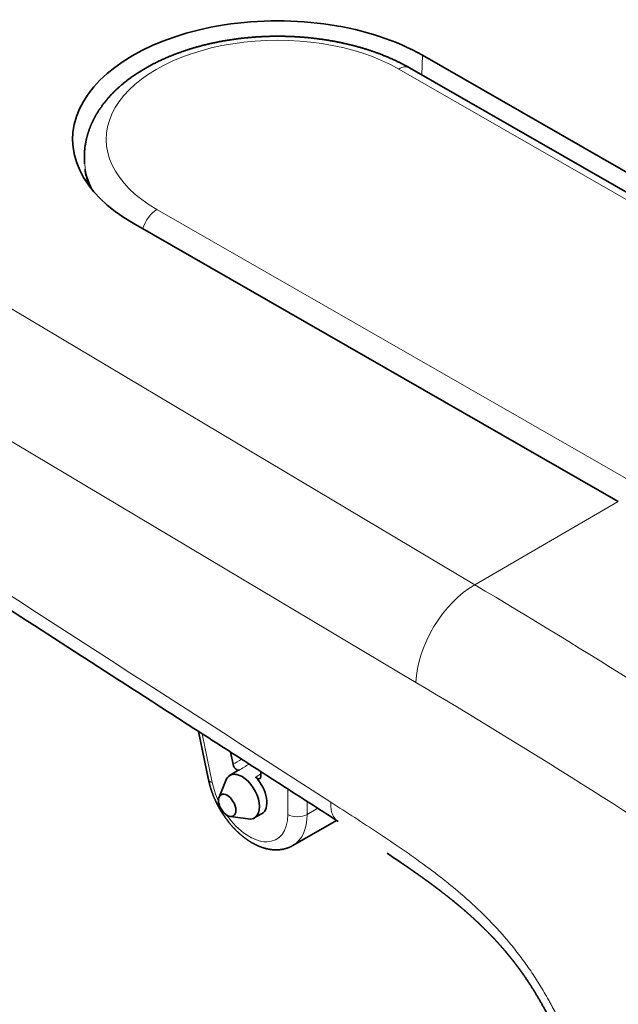
# Model space of a CAD drawing. Units: millimetres. Extents: x 10 to 290, y 15 to 405.
# Drawn here: x 215 to 237, y 350 to 386 of the extents above; entities that cross this region are included whole.
import ezdxf

# ---------------------------------------------------------------- set-up
doc = ezdxf.new("R2010")
doc.units = ezdxf.units.MM
doc.layers.add('1', color=7, linetype='Continuous', true_color=0xffffff)

msp = doc.modelspace()

# ---------------------------------------------------------------- linework, layer by layer
at = {"layer": '1', "color": 8, "linetype": 'Continuous', "lineweight": 18}
for p, q in [((184.683, 392.961), (231.343, 365.15)), ((229.19, 361.582), (182.529, 389.393)), ((229.426, 384.513), (229.405, 383.795)), ((246.293, 373.836), (228.56, 384.01)), ((219.719, 378.873), (237.452, 368.699)), ((231.343, 365.15), (236.586, 368.196)), ((221.378, 359.701), (221.744, 357.917)), ((224.503, 356.752), (224.503, 357.685)), ((225.209, 357.23), (225.209, 356.753)), ((225.209, 356.753), (225.6, 356.978))]:
    msp.add_line(p, q, dxfattribs=at)
at = {"layer": '1', "color": 18, "linetype": 'Continuous', "lineweight": 35}
for p, q in [((229.426, 384.513), (247.159, 374.339)), ((246.691, 373.877), (228.958, 384.051)), ((217.07, 380.665), (217.076, 380.539)), ((218.853, 378.37), (236.586, 368.196)), ((221.245, 359.787), (221.607, 358.021)), ((222.41, 359.035), (222.502, 358.587)), ((222.64, 358.336), (222.377, 358.175)), ((223.523, 358.156), (223.523, 358.317)), ((222.237, 358), (221.992, 357.385)), ((222.401, 356.68), (223.057, 356.588)), ((223.278, 356.623), (223.548, 356.772)), ((224.692, 355.616), (226.29, 356.533))]:
    msp.add_line(p, q, dxfattribs=at)
for centre, major_axis, ratio, start_param, end_param in [((224.139, 381.442), (-7.5, 0), 0.57735, 3.930144, 7.071737), ((222.833, 357.402), (-0.451, 0.776), 0.579168, 5.496205, 6.283185), ((223.1, 357.557), (0.454, -0.782), 0.579168, 2.983326, 3.154015), ((222.833, 357.402), (-0.451, 0.776), 0.579168, 0, 0.427245), ((222.833, 357.402), (-0.451, 0.776), 0.579168, 2.714423, 5.496205), ((223.1, 357.557), (0.454, -0.782), 0.579168, 6.270784, 8.270884)]:
    msp.add_ellipse(centre, major_axis=major_axis, ratio=ratio, start_param=start_param, end_param=end_param, dxfattribs=at)
at = {"layer": '1', "color": 8, "linetype": 'Continuous', "lineweight": 18}
for centre, major_axis, ratio, start_param, end_param in [((224.139, 381.442), (-6.272, 0), 0.57735, 3.930144, 7.071737), ((228.56, 383.357), (-0.398, -0.694), 0.575527, 3.141585, 3.925419), ((224.139, 380.766), (7.071, 0), 0.57735, 3.166246, 3.440645), ((219.719, 378.22), (0.398, 0.694), 0.575527, 0.783827, 1.956115), ((231.343, 362.701), (-1.536, -2.577), 0.586471, 3.935081, 5.470971), ((223.514, 98.506), (-148.129, 285.041), 0.587413, 5.414527, 5.523868), ((221.361, 97.387), (-146.62, 282.447), 0.587483, 5.414795, 5.524136), ((222.097, 358.122), (-0.49, -0.101), 0.40872, 6.283176, 6.970668), ((223.1, 357.557), (0.994, -1.71), 0.579168, 4.187209, 4.563382), ((223.1, 357.557), (0.994, -1.71), 0.579168, 4.86144, 7.067002), ((224.855, 356.957), (0.5, 0), 0.57735, 3.930144, 5.496577), ((223.451, 357.761), (-1.245, 2.143), 0.579168, 3.138461, 3.925409)]:
    msp.add_ellipse(centre, major_axis=major_axis, ratio=ratio, start_param=start_param, end_param=end_param, dxfattribs=at)
at = {"layer": '1', "color": 18, "linetype": 'Continuous', "lineweight": 35}
msp.add_ellipse((222.289, 357.086), major_axis=(0.225, -0.387), ratio=0.579168, dxfattribs=at)
at = {"layer": '1', "color": 8, "linetype": 'Continuous', "lineweight": 18}
for points, knots in [([(182.354, 385.474), (189.641, 380.749), (196.929, 376.029), (211.505, 366.603), (218.793, 361.897), (226.082, 357.199)], [0, 0, 0, 0, 0.5, 0.5, 1, 1, 1, 1]), ([(226.352, 356.493), (226.304, 356.523), (226.262, 356.561), (226.189, 356.653), (226.159, 356.707), (226.113, 356.828), (226.097, 356.895), (226.078, 357.04), (226.076, 357.117), (226.082, 357.199)], [0, 0, 0, 0, 0.25, 0.25, 0.5, 0.5, 0.75, 0.75, 1, 1, 1, 1]), ([(226.082, 357.198), (226.371, 357.012), (226.661, 356.825), (227.241, 356.449), (227.53, 356.26), (228.109, 355.876), (228.398, 355.682), (228.975, 355.283), (229.264, 355.079), (229.623, 354.813), (229.695, 354.76), (229.838, 354.652), (229.91, 354.597), (230.124, 354.432), (230.267, 354.32), (230.692, 353.976), (230.972, 353.736), (231.525, 353.229), (231.798, 352.962), (232.133, 352.605), (232.233, 352.496), (232.332, 352.385), (232.398, 352.31), (232.431, 352.272), (232.594, 352.082), (232.721, 351.926), (232.97, 351.608), (233.091, 351.446), (233.327, 351.114), (233.442, 350.945), (233.665, 350.599), (233.774, 350.423), (233.932, 350.154), (234.01, 350.018), (234.086, 349.88), (234.137, 349.788), (234.162, 349.742), (234.385, 349.326), (234.568, 348.952), (234.911, 348.198), (235.072, 347.818), (235.376, 347.054), (235.521, 346.67), (235.73, 346.092), (235.798, 345.899), (235.932, 345.513), (235.999, 345.32), (236.195, 344.739), (236.323, 344.352), (236.576, 343.578), (236.701, 343.191), (236.826, 342.804)], [0, 0, 0, 0, 0.0625, 0.0625, 0.125, 0.125, 0.1875, 0.1875, 0.25, 0.25, 0.265625, 0.265625, 0.28125, 0.28125, 0.3125, 0.3125, 0.375, 0.375, 0.4375, 0.4375, 0.453125, 0.460937, 0.460937, 0.46875, 0.46875, 0.5, 0.5, 0.53125, 0.53125, 0.5625, 0.5625, 0.59375, 0.59375, 0.609375, 0.617187, 0.617187, 0.625, 0.625, 0.6875, 0.6875, 0.75, 0.75, 0.8125, 0.8125, 0.84375, 0.84375, 0.875, 0.875, 0.9375, 0.9375, 1, 1, 1, 1]), ([(233.108, 350.907), (233.091, 350.931), (233.074, 350.955), (232.945, 351.136), (232.83, 351.289), (232.594, 351.589), (232.473, 351.735), (232.318, 351.913), (232.287, 351.948), (232.225, 352.018), (232.131, 352.122), (232.037, 352.223), (231.847, 352.422), (231.593, 352.677), (231.336, 352.916), (231.077, 353.149), (230.946, 353.262), (230.684, 353.483), (230.553, 353.591), (230.288, 353.801), (230.155, 353.905), (229.888, 354.108), (229.754, 354.207), (229.351, 354.501), (229.082, 354.691), (228.737, 354.927), (228.663, 354.978), (228.589, 355.028)], [0, 0, 0, 0, 0.01295, 0.01295, 0.098431, 0.098431, 0.183913, 0.183913, 0.205283, 0.205283, 0.226653, 0.269394, 0.269394, 0.354875, 0.440356, 0.440356, 0.525837, 0.525837, 0.611318, 0.611318, 0.696799, 0.696799, 0.78228, 0.78228, 0.953242, 0.953242, 1, 1, 1, 1])]:
    msp.add_open_spline(points, degree=3, knots=knots, dxfattribs=at)
at = {"layer": '1', "color": 18, "linetype": 'Continuous', "lineweight": 35}
for points, knots in [([(228.958, 384.051), (228.951, 384.055), (228.93, 384.067), (228.895, 384.087), (228.853, 384.11), (228.811, 384.133), (228.768, 384.156), (228.726, 384.178), (228.683, 384.201), (228.639, 384.223), (228.596, 384.245), (228.552, 384.266), (228.508, 384.288), (228.464, 384.309), (228.42, 384.33), (228.375, 384.35), (228.33, 384.371), (228.285, 384.391), (228.239, 384.411), (228.193, 384.431), (228.147, 384.451), (228.101, 384.47), (228.055, 384.489), (228.008, 384.508), (227.961, 384.526), (227.914, 384.545), (227.867, 384.563), (227.819, 384.581), (227.772, 384.598), (227.724, 384.616), (227.675, 384.633), (227.627, 384.65), (227.578, 384.666), (227.53, 384.683), (227.481, 384.699), (227.432, 384.715), (227.382, 384.731), (227.333, 384.746), (227.283, 384.761), (227.233, 384.776), (227.183, 384.791), (227.133, 384.805), (227.082, 384.82), (227.032, 384.834), (226.981, 384.847), (226.93, 384.861), (226.879, 384.874), (226.828, 384.887), (226.776, 384.9), (226.725, 384.912), (226.673, 384.924), (226.621, 384.936), (226.569, 384.948), (226.517, 384.959), (226.465, 384.971), (226.412, 384.982), (226.36, 384.992), (226.307, 385.003), (226.255, 385.013), (226.202, 385.023), (226.149, 385.033), (226.096, 385.042), (226.042, 385.051), (225.989, 385.06), (225.936, 385.069), (225.882, 385.077), (225.828, 385.085), (225.775, 385.093), (225.721, 385.101), (225.667, 385.108), (225.613, 385.115), (225.559, 385.122), (225.505, 385.129), (225.45, 385.135), (225.396, 385.141), (225.342, 385.147), (225.287, 385.153), (225.233, 385.158), (225.178, 385.163), (225.123, 385.168), (225.069, 385.172), (225.014, 385.177), (224.959, 385.181), (224.904, 385.184), (224.849, 385.188), (224.794, 385.191), (224.74, 385.194), (224.685, 385.197), (224.629, 385.199), (224.574, 385.201), (224.519, 385.203), (224.464, 385.205), (224.409, 385.206), (224.354, 385.207), (224.299, 385.208), (224.244, 385.209), (224.188, 385.209), (224.133, 385.209), (224.078, 385.209), (224.023, 385.209), (223.968, 385.208), (223.913, 385.207), (223.857, 385.206), (223.802, 385.205), (223.747, 385.203), (223.692, 385.201), (223.637, 385.199), (223.582, 385.196), (223.527, 385.193), (223.472, 385.19), (223.417, 385.187), (223.362, 385.183), (223.307, 385.18), (223.253, 385.176), (223.198, 385.171), (223.143, 385.167), (223.089, 385.162), (223.034, 385.157), (222.979, 385.151), (222.925, 385.146), (222.871, 385.14), (222.816, 385.134), (222.762, 385.127), (222.708, 385.121), (222.654, 385.114), (222.6, 385.107), (222.546, 385.099), (222.492, 385.091), (222.439, 385.083), (222.385, 385.075), (222.331, 385.067), (222.278, 385.058), (222.225, 385.049), (222.171, 385.04), (222.118, 385.03), (222.065, 385.021), (222.013, 385.011), (221.96, 385), (221.907, 384.99), (221.855, 384.979), (221.802, 384.968), (221.75, 384.957), (221.698, 384.945), (221.646, 384.934), (221.594, 384.922), (221.543, 384.909), (221.491, 384.897), (221.44, 384.884), (221.389, 384.871), (221.338, 384.858), (221.287, 384.844), (221.236, 384.831), (221.185, 384.816), (221.135, 384.802), (221.085, 384.788), (221.035, 384.773), (220.985, 384.758), (220.935, 384.743), (220.886, 384.727), (220.836, 384.711), (220.787, 384.695), (220.738, 384.679), (220.69, 384.663), (220.641, 384.646), (220.593, 384.629), (220.545, 384.612), (220.497, 384.594), (220.449, 384.577), (220.402, 384.559), (220.354, 384.541), (220.307, 384.522), (220.26, 384.504), (220.214, 384.485), (220.167, 384.466), (220.121, 384.446), (220.075, 384.427), (220.03, 384.407), (219.984, 384.387), (219.939, 384.366), (219.894, 384.346), (219.849, 384.325), (219.805, 384.304), (219.761, 384.283), (219.717, 384.262), (219.673, 384.24), (219.63, 384.218), (219.586, 384.196), (219.544, 384.173), (219.501, 384.151), (219.459, 384.128), (219.417, 384.105), (219.375, 384.082), (219.333, 384.058), (219.292, 384.034), (219.251, 384.011), (219.211, 383.986), (219.17, 383.962), (219.13, 383.937), (219.09, 383.913), (219.051, 383.888), (219.012, 383.862), (218.973, 383.837), (218.935, 383.811), (218.897, 383.785), (218.859, 383.759), (218.821, 383.733), (218.784, 383.707), (218.747, 383.68), (218.711, 383.653), (218.675, 383.626), (218.639, 383.599), (218.603, 383.571), (218.568, 383.543), (218.533, 383.516), (218.499, 383.488), (218.465, 383.459), (218.431, 383.431), (218.398, 383.402), (218.365, 383.373), (218.332, 383.344), (218.3, 383.315), (218.268, 383.286), (218.236, 383.256), (218.205, 383.227), (218.175, 383.197), (218.144, 383.167), (218.114, 383.136), (218.085, 383.106), (218.056, 383.076), (218.027, 383.045), (217.998, 383.014), (217.97, 382.983), (217.943, 382.952), (217.916, 382.921), (217.889, 382.889), (217.862, 382.858), (217.837, 382.826), (217.811, 382.794), (217.786, 382.762), (217.761, 382.73), (217.737, 382.698), (217.713, 382.665), (217.69, 382.633), (217.667, 382.6), (217.644, 382.568), (217.622, 382.535), (217.6, 382.502), (217.579, 382.469), (217.558, 382.436), (217.537, 382.402), (217.517, 382.369), (217.498, 382.336), (217.479, 382.302), (217.46, 382.268), (217.442, 382.235), (217.424, 382.201), (217.406, 382.167), (217.389, 382.133), (217.373, 382.099), (217.357, 382.065), (217.341, 382.031), (217.326, 381.996), (217.311, 381.962), (217.297, 381.928), (217.283, 381.893), (217.269, 381.859), (217.256, 381.824), (217.244, 381.789), (217.232, 381.755), (217.22, 381.72), (217.209, 381.685), (217.198, 381.65), (217.187, 381.616), (217.177, 381.581), (217.168, 381.546), (217.159, 381.511), (217.15, 381.476), (217.142, 381.441), (217.134, 381.406), (217.127, 381.37), (217.12, 381.335), (217.113, 381.3), (217.107, 381.265), (217.101, 381.23), (217.096, 381.194), (217.091, 381.159), (217.087, 381.124), (217.083, 381.089), (217.08, 381.053), (217.077, 381.018), (217.074, 380.983), (217.072, 380.947), (217.07, 380.912), (217.069, 380.877), (217.068, 380.841), (217.068, 380.806), (217.068, 380.771), (217.068, 380.736), (217.069, 380.7), (217.07, 380.677), (217.07, 380.665)], [0, 0, 0, 0, 0.001834, 0.005265, 0.008696, 0.012126, 0.015556, 0.018986, 0.022416, 0.025845, 0.029274, 0.032702, 0.03613, 0.039557, 0.042984, 0.046411, 0.049836, 0.053261, 0.056686, 0.060109, 0.063532, 0.066955, 0.070376, 0.073797, 0.077218, 0.080637, 0.084056, 0.087474, 0.090891, 0.094308, 0.097724, 0.101138, 0.104553, 0.107966, 0.111379, 0.114791, 0.118202, 0.121612, 0.125022, 0.128431, 0.131839, 0.135246, 0.138653, 0.142059, 0.145464, 0.148868, 0.152272, 0.155675, 0.159078, 0.162479, 0.16588, 0.169281, 0.172681, 0.17608, 0.179478, 0.182876, 0.186273, 0.18967, 0.193066, 0.196462, 0.199857, 0.203251, 0.206645, 0.210038, 0.213431, 0.216824, 0.220216, 0.223607, 0.226998, 0.230389, 0.233779, 0.237169, 0.240558, 0.243947, 0.247336, 0.250725, 0.254113, 0.2575, 0.260888, 0.264275, 0.267662, 0.271048, 0.274435, 0.277821, 0.281207, 0.284592, 0.287978, 0.291363, 0.294748, 0.298134, 0.301519, 0.304903, 0.308288, 0.311673, 0.315057, 0.318442, 0.321827, 0.325211, 0.328596, 0.33198, 0.335365, 0.33875, 0.342134, 0.345519, 0.348904, 0.352289, 0.355674, 0.359059, 0.362444, 0.36583, 0.369215, 0.372601, 0.375987, 0.379374, 0.38276, 0.386147, 0.389534, 0.392921, 0.396309, 0.399697, 0.403085, 0.406474, 0.409863, 0.413252, 0.416642, 0.420032, 0.423422, 0.426813, 0.430205, 0.433597, 0.436989, 0.440382, 0.443775, 0.447169, 0.450563, 0.453958, 0.457354, 0.46075, 0.464146, 0.467543, 0.470941, 0.47434, 0.477739, 0.481138, 0.484539, 0.48794, 0.491341, 0.494744, 0.498147, 0.50155, 0.504955, 0.50836, 0.511766, 0.515173, 0.51858, 0.521988, 0.525397, 0.528807, 0.532217, 0.535629, 0.539041, 0.542454, 0.545867, 0.549282, 0.552697, 0.556113, 0.55953, 0.562948, 0.566366, 0.569785, 0.573205, 0.576626, 0.580048, 0.58347, 0.586893, 0.590317, 0.593742, 0.597167, 0.600593, 0.60402, 0.607447, 0.610875, 0.614304, 0.617733, 0.621163, 0.624593, 0.628024, 0.631455, 0.634887, 0.638319, 0.641751, 0.645184, 0.648617, 0.652051, 0.655484, 0.658918, 0.662352, 0.665785, 0.669219, 0.672652, 0.676085, 0.679518, 0.682951, 0.686383, 0.689814, 0.693245, 0.696675, 0.700105, 0.703533, 0.70696, 0.710387, 0.713812, 0.717235, 0.720658, 0.724078, 0.727497, 0.730914, 0.734329, 0.737743, 0.741154, 0.744562, 0.747968, 0.751372, 0.754773, 0.75817, 0.761565, 0.764957, 0.768346, 0.771731, 0.775112, 0.77849, 0.781864, 0.785234, 0.7886, 0.791961, 0.795319, 0.798672, 0.80202, 0.805363, 0.808702, 0.812036, 0.815365, 0.818688, 0.822007, 0.82532, 0.828627, 0.83193, 0.835226, 0.838518, 0.841803, 0.845083, 0.848357, 0.851626, 0.854888, 0.858145, 0.861397, 0.864642, 0.867882, 0.871116, 0.874344, 0.877566, 0.880783, 0.883995, 0.887201, 0.890401, 0.893596, 0.896786, 0.899971, 0.903151, 0.906325, 0.909495, 0.91266, 0.915821, 0.918977, 0.922128, 0.925276, 0.928419, 0.931559, 0.934694, 0.937827, 0.940955, 0.944081, 0.947203, 0.950323, 0.95344, 0.956554, 0.959666, 0.962776, 0.965884, 0.96899, 0.972095, 0.975198, 0.9783, 0.981402, 0.984502, 0.987602, 0.990702, 0.993801, 0.996901, 1, 1, 1, 1]), ([(182.615, 384.775), (182.884, 384.601), (183.865, 383.964), (185.554, 382.87), (187.677, 381.493), (189.789, 380.124), (191.891, 378.763), (193.981, 377.409), (196.061, 376.063), (198.13, 374.723), (200.189, 373.39), (202.239, 372.065), (204.278, 370.745), (206.31, 369.432), (208.332, 368.125), (210.342, 366.826), (212.336, 365.537), (214.315, 364.259), (216.28, 362.991), (218.23, 361.732), (220.166, 360.482), (222.089, 359.242), (223.999, 358.01), (225.417, 357.096), (226.197, 356.593), (226.346, 356.497)], [0, 0, 0, 0, 0.01848, 0.067302, 0.11586, 0.164161, 0.21221, 0.260012, 0.307572, 0.354895, 0.401985, 0.448847, 0.495486, 0.541905, 0.588221, 0.634177, 0.679776, 0.725029, 0.769947, 0.814538, 0.858812, 0.902778, 0.946445, 0.98982, 1, 1, 1, 1]), ([(217.092, 380.347), (217.098, 380.301), (217.105, 380.255), (217.145, 380.036), (217.197, 379.864), (217.267, 379.695)], [0, 0, 0, 0, 0.20952, 0.20952, 1, 1, 1, 1]), ([(222.723, 358.371), (222.713, 358.368), (222.703, 358.368), (222.688, 358.369), (222.682, 358.37), (222.671, 358.373), (222.66, 358.377), (222.648, 358.382), (222.637, 358.388), (222.631, 358.392), (222.614, 358.404), (222.603, 358.413), (222.587, 358.429), (222.581, 358.435), (222.571, 358.446), (222.561, 358.459), (222.552, 358.472), (222.543, 358.485), (222.539, 358.492), (222.527, 358.513), (222.521, 358.528), (222.51, 358.558), (222.505, 358.572), (222.502, 358.587)], [0, 0, 0, 0, 0.125, 0.125, 0.1875, 0.1875, 0.25, 0.3125, 0.3125, 0.375, 0.375, 0.5, 0.5, 0.5625, 0.5625, 0.625, 0.6875, 0.6875, 0.75, 0.75, 0.875, 0.875, 1, 1, 1, 1]), ([(221.607, 358.021), (221.608, 358.016), (221.611, 358), (221.617, 357.974), (221.624, 357.944), (221.631, 357.913), (221.639, 357.883), (221.647, 357.852), (221.655, 357.822), (221.663, 357.792), (221.672, 357.761), (221.681, 357.731), (221.69, 357.7), (221.7, 357.67), (221.71, 357.64), (221.72, 357.609), (221.731, 357.579), (221.741, 357.549), (221.753, 357.519), (221.764, 357.489), (221.776, 357.459), (221.788, 357.429), (221.8, 357.399), (221.812, 357.369), (221.825, 357.339), (221.838, 357.309), (221.851, 357.28), (221.865, 357.25), (221.879, 357.221), (221.893, 357.191), (221.907, 357.162), (221.922, 357.133), (221.937, 357.104), (221.952, 357.075), (221.967, 357.046), (221.983, 357.018), (221.999, 356.989), (222.015, 356.961), (222.031, 356.932), (222.048, 356.904), (222.064, 356.876), (222.081, 356.848), (222.099, 356.821), (222.116, 356.793), (222.134, 356.766), (222.152, 356.738), (222.17, 356.711), (222.188, 356.684), (222.207, 356.658), (222.226, 356.631), (222.245, 356.605), (222.264, 356.578), (222.283, 356.552), (222.303, 356.527), (222.322, 356.501), (222.342, 356.476), (222.363, 356.45), (222.383, 356.425), (222.404, 356.401), (222.424, 356.376), (222.445, 356.352), (222.466, 356.328), (222.488, 356.304), (222.509, 356.28), (222.531, 356.257), (222.552, 356.234), (222.574, 356.211), (222.597, 356.188), (222.619, 356.166), (222.641, 356.144), (222.664, 356.122), (222.687, 356.101), (222.709, 356.079), (222.733, 356.058), (222.756, 356.038), (222.779, 356.017), (222.803, 355.997), (222.826, 355.977), (222.85, 355.958), (222.874, 355.938), (222.898, 355.919), (222.922, 355.901), (222.946, 355.883), (222.971, 355.865), (222.995, 355.847), (223.02, 355.83), (223.044, 355.813), (223.069, 355.796), (223.094, 355.78), (223.119, 355.764), (223.144, 355.748), (223.169, 355.733), (223.195, 355.718), (223.22, 355.704), (223.246, 355.69), (223.271, 355.676), (223.297, 355.662), (223.322, 355.649), (223.348, 355.637), (223.374, 355.625), (223.399, 355.613), (223.425, 355.602), (223.451, 355.591), (223.477, 355.58), (223.503, 355.57), (223.529, 355.56), (223.555, 355.551), (223.58, 355.542), (223.606, 355.534), (223.632, 355.526), (223.658, 355.518), (223.684, 355.511), (223.709, 355.504), (223.735, 355.498), (223.761, 355.492), (223.786, 355.487), (223.812, 355.482), (223.837, 355.478), (223.863, 355.474), (223.888, 355.47), (223.913, 355.467), (223.938, 355.464), (223.963, 355.462), (223.988, 355.46), (224.013, 355.459), (224.038, 355.458), (224.062, 355.457), (224.087, 355.457), (224.111, 355.458), (224.135, 355.458), (224.159, 355.46), (224.183, 355.461), (224.207, 355.463), (224.23, 355.466), (224.254, 355.469), (224.277, 355.472), (224.3, 355.476), (224.323, 355.48), (224.346, 355.485), (224.368, 355.49), (224.391, 355.495), (224.413, 355.501), (224.435, 355.507), (224.457, 355.514), (224.478, 355.521), (224.5, 355.528), (224.521, 355.536), (224.542, 355.544), (224.563, 355.552), (224.584, 355.561), (224.604, 355.571), (224.625, 355.58), (224.645, 355.59), (224.665, 355.601), (224.68, 355.61), (224.689, 355.615), (224.692, 355.616)], [0, 0, 0, 0, 0.003627, 0.010348, 0.017064, 0.023775, 0.030482, 0.037186, 0.043885, 0.05058, 0.057271, 0.063958, 0.070642, 0.077321, 0.083997, 0.090669, 0.097338, 0.104004, 0.110667, 0.117326, 0.123983, 0.130636, 0.137287, 0.143936, 0.150582, 0.157226, 0.163868, 0.170508, 0.177147, 0.183783, 0.190419, 0.197053, 0.203685, 0.210317, 0.216949, 0.223579, 0.230209, 0.236839, 0.243468, 0.250098, 0.256727, 0.263357, 0.269988, 0.276619, 0.283251, 0.289884, 0.296517, 0.303152, 0.309789, 0.316427, 0.323067, 0.329709, 0.336353, 0.342999, 0.349647, 0.356298, 0.362952, 0.369608, 0.376267, 0.38293, 0.389596, 0.396265, 0.402937, 0.409614, 0.416294, 0.422978, 0.429666, 0.436358, 0.443054, 0.449754, 0.456459, 0.463169, 0.469882, 0.4766, 0.483323, 0.49005, 0.496782, 0.503518, 0.510259, 0.517004, 0.523754, 0.530507, 0.537265, 0.544026, 0.550791, 0.55756, 0.564332, 0.571106, 0.577883, 0.584662, 0.591442, 0.598224, 0.605006, 0.611789, 0.61857, 0.62535, 0.632128, 0.638902, 0.645673, 0.652439, 0.6592, 0.665954, 0.6727, 0.679438, 0.686166, 0.692883, 0.699589, 0.706282, 0.712961, 0.719624, 0.726272, 0.732902, 0.739515, 0.746108, 0.752681, 0.759233, 0.765764, 0.772272, 0.778757, 0.785219, 0.791656, 0.798069, 0.804457, 0.81082, 0.817158, 0.823471, 0.829758, 0.83602, 0.842257, 0.84847, 0.854658, 0.860822, 0.866963, 0.873081, 0.879177, 0.885251, 0.891304, 0.897337, 0.903351, 0.909346, 0.915323, 0.921284, 0.927229, 0.933158, 0.939075, 0.944978, 0.950869, 0.95675, 0.962621, 0.968483, 0.974337, 0.980185, 0.986027, 0.991865, 0.9977, 1, 1, 1, 1]), ([(223.523, 358.156), (223.523, 358.143), (223.521, 358.131), (223.517, 358.114), (223.515, 358.108), (223.511, 358.098), (223.507, 358.089), (223.501, 358.081), (223.494, 358.074), (223.491, 358.071), (223.479, 358.063), (223.471, 358.059), (223.456, 358.056), (223.451, 358.055), (223.441, 358.055), (223.431, 358.056), (223.42, 358.058), (223.409, 358.061), (223.403, 358.063), (223.386, 358.071), (223.375, 358.077), (223.352, 358.094), (223.341, 358.103), (223.33, 358.114)], [0, 0, 0, 0, 0.125, 0.125, 0.1875, 0.1875, 0.25, 0.3125, 0.3125, 0.375, 0.375, 0.5, 0.5, 0.5625, 0.5625, 0.625, 0.6875, 0.6875, 0.75, 0.75, 0.875, 0.875, 1, 1, 1, 1]), ([(228.538, 355.063), (228.538, 355.063), (228.541, 355.06), (228.545, 355.058), (228.55, 355.055), (228.55, 355.054)], [0, 0, 0, 0, 0.018868, 0.77544, 1, 1, 1, 1]), ([(228.551, 355.054), (228.553, 355.053), (228.557, 355.049), (228.564, 355.045), (228.569, 355.042), (228.573, 355.039), (228.576, 355.037), (228.579, 355.035), (228.582, 355.033), (228.586, 355.03), (228.59, 355.027), (228.596, 355.023), (228.603, 355.019), (228.611, 355.013), (228.619, 355.008), (228.626, 355.003), (228.633, 354.998), (228.639, 354.994), (228.644, 354.991), (228.649, 354.987), (228.655, 354.983), (228.662, 354.979), (228.669, 354.973), (228.677, 354.968), (228.685, 354.962), (228.693, 354.957), (228.701, 354.952), (228.709, 354.946), (228.716, 354.942), (228.721, 354.938), (228.726, 354.935), (228.73, 354.932), (228.734, 354.929), (228.738, 354.927), (228.744, 354.922), (228.752, 354.917), (228.762, 354.91), (228.772, 354.903), (228.782, 354.897), (228.791, 354.89), (228.801, 354.883), (228.812, 354.876), (228.824, 354.868), (228.833, 354.861), (228.841, 354.856), (228.847, 354.852), (228.853, 354.847), (228.861, 354.842), (228.868, 354.837), (228.874, 354.833), (228.879, 354.83), (228.882, 354.827), (228.885, 354.826), (228.887, 354.824), (228.889, 354.823), (228.893, 354.82), (228.897, 354.817), (228.902, 354.814), (228.909, 354.809), (228.914, 354.805), (228.92, 354.801), (228.925, 354.798), (228.93, 354.795), (228.935, 354.791), (228.94, 354.787), (228.946, 354.783), (228.951, 354.78), (228.956, 354.776), (228.96, 354.774), (228.962, 354.772), (228.965, 354.77), (228.967, 354.769), (228.97, 354.767), (228.973, 354.765), (228.977, 354.762), (228.983, 354.758), (228.989, 354.753), (228.997, 354.748), (229.004, 354.743), (229.011, 354.738), (229.018, 354.733), (229.025, 354.729), (229.032, 354.723), (229.04, 354.718), (229.049, 354.712), (229.057, 354.706), (229.065, 354.701), (229.072, 354.695), (229.08, 354.69), (229.088, 354.684), (229.095, 354.679), (229.101, 354.675), (229.105, 354.672), (229.109, 354.67), (229.111, 354.668), (229.113, 354.667), (229.115, 354.666), (229.117, 354.664), (229.12, 354.662), (229.125, 354.658), (229.131, 354.654), (229.138, 354.65), (229.146, 354.644), (229.154, 354.638), (229.164, 354.631), (229.173, 354.625), (229.184, 354.617), (229.196, 354.609), (229.211, 354.598), (229.225, 354.588), (229.235, 354.581), (229.241, 354.577), (229.246, 354.573), (229.252, 354.569), (229.257, 354.565), (229.262, 354.562), (229.266, 354.559), (229.269, 354.557), (229.271, 354.555), (229.274, 354.554), (229.277, 354.552), (229.281, 354.549), (229.285, 354.545), (229.291, 354.542), (229.296, 354.538), (229.302, 354.534), (229.311, 354.527), (229.323, 354.518), (229.339, 354.507), (229.356, 354.495), (229.377, 354.48), (229.394, 354.468), (229.405, 354.46), (229.41, 354.456), (229.414, 354.453), (229.418, 354.451), (229.421, 354.449), (229.423, 354.447), (229.425, 354.445), (229.428, 354.443), (229.432, 354.441), (229.436, 354.437), (229.442, 354.433), (229.448, 354.429), (229.457, 354.422), (229.468, 354.414), (229.482, 354.405), (229.495, 354.395), (229.509, 354.385), (229.522, 354.376), (229.532, 354.368), (229.541, 354.361), (229.55, 354.355), (229.558, 354.35), (229.564, 354.345), (229.57, 354.341), (229.574, 354.338), (229.577, 354.336), (229.579, 354.334), (229.581, 354.333), (229.583, 354.331), (229.586, 354.329), (229.592, 354.325), (229.601, 354.318), (229.611, 354.311), (229.62, 354.304), (229.628, 354.298), (229.636, 354.293), (229.645, 354.286), (229.654, 354.279), (229.664, 354.272), (229.674, 354.265), (229.685, 354.257), (229.695, 354.249), (229.704, 354.243), (229.712, 354.237), (229.719, 354.231), (229.726, 354.227), (229.731, 354.223), (229.735, 354.22), (229.738, 354.218), (229.74, 354.216), (229.742, 354.214), (229.744, 354.213), (229.747, 354.211), (229.75, 354.208), (229.755, 354.205), (229.759, 354.202), (229.766, 354.197), (229.774, 354.191), (229.784, 354.184), (229.793, 354.177), (229.803, 354.17), (229.813, 354.162), (229.825, 354.153), (229.836, 354.145), (229.845, 354.138), (229.853, 354.132), (229.861, 354.126), (229.868, 354.121), (229.874, 354.116), (229.879, 354.113), (229.883, 354.11), (229.886, 354.107), (229.89, 354.104), (229.895, 354.1), (229.901, 354.096), (229.908, 354.091), (229.915, 354.085), (229.923, 354.08), (229.93, 354.074), (229.94, 354.066), (229.953, 354.057), (229.968, 354.046), (229.983, 354.034), (229.997, 354.024), (230.01, 354.013), (230.02, 354.006), (230.028, 354), (230.032, 353.997), (230.036, 353.994), (230.04, 353.991), (230.043, 353.989), (230.045, 353.987), (230.047, 353.986), (230.049, 353.984), (230.051, 353.982), (230.055, 353.98), (230.06, 353.976), (230.065, 353.971), (230.072, 353.966), (230.082, 353.958), (230.095, 353.949), (230.11, 353.937), (230.125, 353.925), (230.139, 353.914), (230.156, 353.902), (230.174, 353.888), (230.193, 353.873), (230.212, 353.858), (230.23, 353.844), (230.249, 353.83), (230.27, 353.813), (230.294, 353.794), (230.315, 353.778), (230.329, 353.766), (230.337, 353.76), (230.344, 353.755), (230.35, 353.75), (230.355, 353.746), (230.36, 353.742), (230.365, 353.738), (230.371, 353.733), (230.377, 353.729), (230.384, 353.723), (230.393, 353.716), (230.404, 353.707), (230.415, 353.698), (230.426, 353.689), (230.438, 353.68), (230.451, 353.67), (230.464, 353.659), (230.477, 353.649), (230.495, 353.634), (230.517, 353.616), (230.545, 353.593), (230.575, 353.57), (230.598, 353.55), (230.615, 353.536), (230.626, 353.527), (230.636, 353.519), (230.645, 353.512), (230.653, 353.505), (230.66, 353.5), (230.665, 353.495), (230.67, 353.491), (230.674, 353.488), (230.676, 353.486), (230.678, 353.485), (230.68, 353.483), (230.682, 353.481), (230.685, 353.479), (230.689, 353.475), (230.695, 353.47), (230.702, 353.465), (230.71, 353.458), (230.72, 353.45), (230.731, 353.441), (230.743, 353.431), (230.755, 353.42), (230.771, 353.407), (230.789, 353.392), (230.809, 353.375), (230.829, 353.358), (230.848, 353.342), (230.868, 353.325), (230.89, 353.307), (230.915, 353.285), (230.942, 353.261), (230.97, 353.238), (230.997, 353.214), (231.024, 353.191), (231.049, 353.168), (231.074, 353.147), (231.098, 353.126), (231.121, 353.105), (231.143, 353.086), (231.164, 353.067), (231.184, 353.049), (231.202, 353.033), (231.218, 353.019), (231.232, 353.006), (231.245, 352.994), (231.256, 352.984), (231.264, 352.977), (231.27, 352.972), (231.274, 352.968), (231.277, 352.965), (231.28, 352.963), (231.282, 352.961), (231.283, 352.96), (231.285, 352.958), (231.287, 352.956), (231.29, 352.954), (231.293, 352.95), (231.299, 352.945), (231.306, 352.939), (231.314, 352.931), (231.323, 352.923), (231.333, 352.914), (231.343, 352.905), (231.353, 352.895), (231.365, 352.884), (231.379, 352.871), (231.395, 352.856), (231.407, 352.845), (231.416, 352.837), (231.42, 352.833), (231.424, 352.83), (231.427, 352.827), (231.429, 352.824), (231.431, 352.822), (231.434, 352.821), (231.436, 352.818), (231.44, 352.815), (231.444, 352.811), (231.448, 352.807), (231.453, 352.802), (231.458, 352.798), (231.466, 352.79), (231.477, 352.779), (231.494, 352.764), (231.512, 352.747), (231.532, 352.728), (231.548, 352.712), (231.559, 352.702), (231.564, 352.697), (231.568, 352.692), (231.572, 352.689), (231.575, 352.687), (231.577, 352.684), (231.579, 352.682), (231.582, 352.679), (231.586, 352.675), (231.591, 352.67), (231.597, 352.665), (231.603, 352.66), (231.61, 352.652), (231.619, 352.643), (231.63, 352.633), (231.64, 352.624), (231.649, 352.615), (231.658, 352.606), (231.667, 352.596), (231.677, 352.587), (231.686, 352.578), (231.693, 352.572), (231.698, 352.566), (231.703, 352.561), (231.707, 352.557), (231.711, 352.553), (231.714, 352.551), (231.716, 352.549), (231.718, 352.547), (231.719, 352.545), (231.722, 352.542), (231.725, 352.539), (231.729, 352.535), (231.734, 352.531), (231.744, 352.521), (231.759, 352.506), (231.778, 352.487), (231.796, 352.469), (231.812, 352.453), (231.826, 352.438), (231.836, 352.428), (231.844, 352.42), (231.848, 352.416), (231.852, 352.412), (231.854, 352.409), (231.857, 352.407), (231.859, 352.405), (231.861, 352.402), (231.865, 352.399), (231.869, 352.394), (231.874, 352.389), (231.883, 352.38), (231.895, 352.367), (231.912, 352.35), (231.928, 352.333), (231.945, 352.316), (231.958, 352.302), (231.968, 352.292), (231.975, 352.284), (231.982, 352.278), (231.987, 352.272), (231.991, 352.267), (231.995, 352.264), (231.998, 352.261), (232.001, 352.258), (232.004, 352.254), (232.008, 352.25), (232.013, 352.245), (232.019, 352.238), (232.027, 352.23), (232.035, 352.221), (232.044, 352.212), (232.052, 352.203), (232.062, 352.193), (232.071, 352.183), (232.081, 352.172), (232.091, 352.161), (232.1, 352.152), (232.107, 352.144), (232.112, 352.139), (232.117, 352.133), (232.122, 352.128), (232.127, 352.123), (232.13, 352.119), (232.132, 352.117), (232.134, 352.115), (232.136, 352.113), (232.139, 352.11), (232.142, 352.106), (232.146, 352.102), (232.152, 352.095), (232.16, 352.087), (232.168, 352.077), (232.176, 352.069), (232.183, 352.062), (232.188, 352.056), (232.192, 352.052), (232.195, 352.048), (232.198, 352.045), (232.201, 352.042), (232.204, 352.038), (232.208, 352.034), (232.214, 352.027), (232.222, 352.018), (232.231, 352.008), (232.24, 351.998), (232.247, 351.99), (232.254, 351.983), (232.26, 351.976), (232.265, 351.97), (232.27, 351.964), (232.275, 351.959), (232.28, 351.954), (232.285, 351.947), (232.292, 351.94), (232.298, 351.933), (232.303, 351.927), (232.308, 351.922), (232.313, 351.917), (232.317, 351.911), (232.322, 351.906), (232.325, 351.902), (232.328, 351.899), (232.33, 351.897), (232.332, 351.895), (232.335, 351.892), (232.338, 351.888), (232.342, 351.883), (232.348, 351.876), (232.356, 351.867), (232.366, 351.856), (232.374, 351.846), (232.382, 351.837), (232.388, 351.83), (232.393, 351.824), (232.398, 351.819), (232.403, 351.813), (232.409, 351.806), (232.415, 351.799), (232.422, 351.791), (232.429, 351.782), (232.437, 351.773), (232.444, 351.765), (232.451, 351.757), (232.456, 351.751), (232.46, 351.747), (232.463, 351.743), (232.465, 351.74), (232.468, 351.737), (232.47, 351.734), (232.474, 351.73), (232.478, 351.725), (232.482, 351.719), (232.487, 351.714), (232.492, 351.708), (232.497, 351.702), (232.502, 351.696), (232.507, 351.69), (232.512, 351.685), (232.516, 351.68), (232.52, 351.675), (232.523, 351.671), (232.526, 351.667), (232.531, 351.662), (232.535, 351.656), (232.541, 351.649), (232.547, 351.642), (232.553, 351.635), (232.559, 351.628), (232.565, 351.621), (232.57, 351.614), (232.576, 351.608), (232.581, 351.601), (232.585, 351.596), (232.589, 351.591), (232.592, 351.587), (232.595, 351.584), (232.597, 351.581), (232.6, 351.578), (232.603, 351.574), (232.606, 351.57), (232.611, 351.565), (232.615, 351.559), (232.621, 351.552), (232.626, 351.546), (232.63, 351.54), (232.634, 351.535), (232.638, 351.53), (232.643, 351.525), (232.647, 351.52), (232.65, 351.516), (232.653, 351.513), (232.655, 351.51), (232.657, 351.508), (232.659, 351.504), (232.663, 351.5), (232.667, 351.495), (232.671, 351.49), (232.676, 351.484), (232.681, 351.478), (232.686, 351.471), (232.693, 351.463), (232.699, 351.455), (232.704, 351.448), (232.709, 351.442), (232.713, 351.437), (232.716, 351.434), (232.718, 351.431), (232.719, 351.43), (232.72, 351.428), (232.723, 351.425), (232.726, 351.421), (232.729, 351.417), (232.733, 351.412), (232.738, 351.406), (232.743, 351.399), (232.749, 351.392), (232.753, 351.386), (232.757, 351.381), (232.76, 351.377), (232.763, 351.374), (232.766, 351.37), (232.769, 351.366), (232.772, 351.362), (232.774, 351.359), (232.776, 351.356), (232.778, 351.354), (232.779, 351.352), (232.781, 351.35), (232.783, 351.347), (232.786, 351.343), (232.79, 351.338), (232.795, 351.333), (232.799, 351.327), (232.809, 351.314), (232.818, 351.302), (232.827, 351.29), (232.831, 351.286), (232.834, 351.282), (232.836, 351.278), (232.838, 351.276), (232.84, 351.274), (232.842, 351.272), (232.844, 351.269), (232.847, 351.264), (232.852, 351.258), (232.857, 351.251), (232.862, 351.244), (232.868, 351.237), (232.872, 351.231), (232.877, 351.225), (232.882, 351.218), (232.887, 351.212), (232.892, 351.205), (232.896, 351.199), (232.901, 351.193), (232.906, 351.186), (232.913, 351.177), (232.92, 351.168), (232.927, 351.158), (232.935, 351.147), (232.942, 351.138), (232.947, 351.13), (232.952, 351.125), (232.956, 351.119), (232.959, 351.114), (232.962, 351.111), (232.964, 351.108), (232.966, 351.105), (232.968, 351.103), (232.97, 351.099), (232.974, 351.095), (232.978, 351.089), (232.982, 351.084), (232.986, 351.078), (232.991, 351.071), (232.996, 351.064), (233.001, 351.057), (233.006, 351.05), (233.011, 351.043), (233.015, 351.038), (233.019, 351.033), (233.021, 351.029), (233.024, 351.025), (233.028, 351.02), (233.032, 351.014), (233.038, 351.006), (233.043, 350.998), (233.048, 350.992), (233.053, 350.985), (233.057, 350.98), (233.06, 350.975), (233.063, 350.971), (233.066, 350.966), (233.07, 350.961), (233.073, 350.957), (233.076, 350.953), (233.078, 350.95), (233.08, 350.947), (233.081, 350.945), (233.083, 350.943), (233.085, 350.94), (233.088, 350.936), (233.091, 350.931), (233.096, 350.925), (233.1, 350.918), (233.107, 350.909), (233.114, 350.899), (233.121, 350.889), (233.125, 350.883), (233.126, 350.882)], [0, 0, 0, 0, 0.001122, 0.002751, 0.003607, 0.004347, 0.004972, 0.005482, 0.006035, 0.006779, 0.007721, 0.008849, 0.009974, 0.011846, 0.013492, 0.014913, 0.016197, 0.017437, 0.01838, 0.019352, 0.020501, 0.021835, 0.023334, 0.024943, 0.026539, 0.028121, 0.029688, 0.031242, 0.032689, 0.033698, 0.034594, 0.035377, 0.036054, 0.036812, 0.037744, 0.039716, 0.041694, 0.043641, 0.045555, 0.047415, 0.049221, 0.051665, 0.053912, 0.056083, 0.057125, 0.058309, 0.059641, 0.061121, 0.062748, 0.063889, 0.064798, 0.065473, 0.065915, 0.066306, 0.066782, 0.067345, 0.068258, 0.069333, 0.070566, 0.071911, 0.072819, 0.073766, 0.074754, 0.075781, 0.076849, 0.077956, 0.079087, 0.080054, 0.080741, 0.081255, 0.081673, 0.08215, 0.082691, 0.083297, 0.083967, 0.085143, 0.086476, 0.087954, 0.089421, 0.09083, 0.092183, 0.093479, 0.094718, 0.096604, 0.098341, 0.09993, 0.101403, 0.102919, 0.104498, 0.106139, 0.107844, 0.108726, 0.109587, 0.110282, 0.110798, 0.111133, 0.111378, 0.111685, 0.112415, 0.113362, 0.114525, 0.115865, 0.11741, 0.119156, 0.121018, 0.122956, 0.124969, 0.127058, 0.130424, 0.133968, 0.135119, 0.136288, 0.137474, 0.138628, 0.139635, 0.14061, 0.141381, 0.14195, 0.142341, 0.142808, 0.143411, 0.144151, 0.145123, 0.146237, 0.147357, 0.148464, 0.149558, 0.152733, 0.15579, 0.15874, 0.16328, 0.168041, 0.169002, 0.169955, 0.170799, 0.171515, 0.172104, 0.172566, 0.172936, 0.17345, 0.174177, 0.175103, 0.176228, 0.177547, 0.178914, 0.181532, 0.18406, 0.186951, 0.189714, 0.19235, 0.194282, 0.196139, 0.19787, 0.199395, 0.200713, 0.201825, 0.202729, 0.203209, 0.2036, 0.203904, 0.204261, 0.20486, 0.205703, 0.208008, 0.210254, 0.211821, 0.213358, 0.214898, 0.216616, 0.218533, 0.220409, 0.222444, 0.224637, 0.226988, 0.228546, 0.230154, 0.231628, 0.232904, 0.233984, 0.234733, 0.235346, 0.235823, 0.236164, 0.236529, 0.237024, 0.237776, 0.238694, 0.239629, 0.240543, 0.242583, 0.244511, 0.246327, 0.248199, 0.250315, 0.252673, 0.255274, 0.256833, 0.258467, 0.260079, 0.261483, 0.262675, 0.263639, 0.264398, 0.265038, 0.265834, 0.26683, 0.268012, 0.269378, 0.270888, 0.2724, 0.273902, 0.275393, 0.278468, 0.281499, 0.284487, 0.28739, 0.290105, 0.292626, 0.293525, 0.294396, 0.29524, 0.296034, 0.296664, 0.297107, 0.297394, 0.297722, 0.298148, 0.298926, 0.299904, 0.30108, 0.302454, 0.304028, 0.307176, 0.310272, 0.313273, 0.316179, 0.31899, 0.323182, 0.327144, 0.330878, 0.334505, 0.338261, 0.342153, 0.347496, 0.353074, 0.35484, 0.35643, 0.357825, 0.359025, 0.36003, 0.361056, 0.362088, 0.363208, 0.364441, 0.365794, 0.367744, 0.369898, 0.372255, 0.37453, 0.376967, 0.379547, 0.382201, 0.384923, 0.387712, 0.393225, 0.398984, 0.404987, 0.411233, 0.413489, 0.41576, 0.41786, 0.419734, 0.421383, 0.422784, 0.423968, 0.424935, 0.425685, 0.426152, 0.426464, 0.426803, 0.427301, 0.427939, 0.428662, 0.429959, 0.431453, 0.433145, 0.435177, 0.437435, 0.439918, 0.442627, 0.445561, 0.449822, 0.454075, 0.458252, 0.462353, 0.466378, 0.470328, 0.476383, 0.482253, 0.487939, 0.493828, 0.499507, 0.504971, 0.51022, 0.515254, 0.520073, 0.52468, 0.529075, 0.533301, 0.537482, 0.540524, 0.543546, 0.54657, 0.548648, 0.550808, 0.551679, 0.552563, 0.553333, 0.553889, 0.554226, 0.554494, 0.554859, 0.555322, 0.555883, 0.556541, 0.557774, 0.559248, 0.560963, 0.563049, 0.56519, 0.567329, 0.569467, 0.571603, 0.575161, 0.578717, 0.582269, 0.583374, 0.584344, 0.585179, 0.58588, 0.586447, 0.586879, 0.587217, 0.5878, 0.588595, 0.589556, 0.590553, 0.591579, 0.592632, 0.593714, 0.596835, 0.600164, 0.604369, 0.608832, 0.613551, 0.61494, 0.616125, 0.6171, 0.617866, 0.618443, 0.618821, 0.619353, 0.620047, 0.620947, 0.622053, 0.623335, 0.624608, 0.625844, 0.628366, 0.630716, 0.632894, 0.634903, 0.636951, 0.639011, 0.641215, 0.643564, 0.64472, 0.645909, 0.647084, 0.648087, 0.648905, 0.649538, 0.649986, 0.650292, 0.650717, 0.651303, 0.652037, 0.652926, 0.653971, 0.655172, 0.659711, 0.664, 0.668042, 0.671834, 0.674946, 0.677841, 0.67892, 0.679963, 0.680838, 0.681465, 0.681806, 0.682279, 0.682917, 0.68372, 0.684689, 0.685822, 0.687121, 0.690821, 0.694365, 0.698384, 0.702184, 0.705765, 0.707612, 0.70927, 0.710721, 0.711964, 0.713, 0.713829, 0.71445, 0.714968, 0.715753, 0.716724, 0.717718, 0.719325, 0.720988, 0.722743, 0.724624, 0.72665, 0.728828, 0.731164, 0.733662, 0.736219, 0.738769, 0.739998, 0.741227, 0.742456, 0.743677, 0.744744, 0.745602, 0.746063, 0.74643, 0.746869, 0.747497, 0.748314, 0.749306, 0.750305, 0.752624, 0.754686, 0.756491, 0.758043, 0.759383, 0.760217, 0.760949, 0.761578, 0.762197, 0.763021, 0.764038, 0.76513, 0.767271, 0.769588, 0.771967, 0.773461, 0.774941, 0.776405, 0.777806, 0.779013, 0.780021, 0.781179, 0.782532, 0.784077, 0.785798, 0.786858, 0.787974, 0.789146, 0.790372, 0.791473, 0.792337, 0.792961, 0.793346, 0.793813, 0.794445, 0.795239, 0.796198, 0.797288, 0.799836, 0.802179, 0.804318, 0.806241, 0.807584, 0.808777, 0.809925, 0.811158, 0.812561, 0.81413, 0.815866, 0.817706, 0.819555, 0.821412, 0.823276, 0.824311, 0.825234, 0.82602, 0.826668, 0.827195, 0.827816, 0.828595, 0.829633, 0.830855, 0.832103, 0.833317, 0.834497, 0.835774, 0.837009, 0.838184, 0.83924, 0.840173, 0.840982, 0.84179, 0.842735, 0.844062, 0.845514, 0.846983, 0.848467, 0.849966, 0.85148, 0.852878, 0.85421, 0.855476, 0.856677, 0.857784, 0.858527, 0.859095, 0.859661, 0.860316, 0.861062, 0.861897, 0.862996, 0.86423, 0.865616, 0.867153, 0.868097, 0.869091, 0.870133, 0.871225, 0.872312, 0.87318, 0.873832, 0.874271, 0.874709, 0.875409, 0.876304, 0.877392, 0.87855, 0.879684, 0.880795, 0.882452, 0.884055, 0.885604, 0.887086, 0.888356, 0.889374, 0.89014, 0.890459, 0.890741, 0.891151, 0.891705, 0.892402, 0.893464, 0.894487, 0.895457, 0.897053, 0.898487, 0.899996, 0.900699, 0.901436, 0.902206, 0.90301, 0.903847, 0.904623, 0.905255, 0.905785, 0.906141, 0.906472, 0.906908, 0.907451, 0.908294, 0.909309, 0.910489, 0.911729, 0.912983, 0.918042, 0.919079, 0.920072, 0.920895, 0.921543, 0.922016, 0.922358, 0.922809, 0.923402, 0.924136, 0.9255, 0.926993, 0.92842, 0.929779, 0.931071, 0.932296, 0.933454, 0.934923, 0.936241, 0.937407, 0.938556, 0.940044, 0.941729, 0.943621, 0.945689, 0.947847, 0.950087, 0.951192, 0.952316, 0.953416, 0.954344, 0.95509, 0.955652, 0.956061, 0.956567, 0.957269, 0.958168, 0.959241, 0.960334, 0.961417, 0.962854, 0.964275, 0.965679, 0.967067, 0.968414, 0.96957, 0.970509, 0.971234, 0.971856, 0.972728, 0.974166, 0.975773, 0.977243, 0.978576, 0.979776, 0.981021, 0.981815, 0.982656, 0.983543, 0.984478, 0.985442, 0.986256, 0.986845, 0.987259, 0.987569, 0.987983, 0.988516, 0.989368, 0.990414, 0.991652, 0.992971, 0.994272, 0.996772, 0.999201, 1, 1, 1, 1]), ([(233.142, 350.858), (233.148, 350.85), (233.164, 350.827), (233.19, 350.789), (233.22, 350.745), (233.25, 350.7), (233.28, 350.655), (233.31, 350.61), (233.34, 350.565), (233.369, 350.519), (233.399, 350.474), (233.428, 350.428), (233.457, 350.381), (233.486, 350.335), (233.515, 350.288), (233.544, 350.24), (233.573, 350.193), (233.602, 350.145), (233.631, 350.096), (233.66, 350.048), (233.689, 349.998), (233.718, 349.949), (233.746, 349.899), (233.775, 349.849), (233.803, 349.798), (233.832, 349.747), (233.86, 349.695), (233.889, 349.643), (233.918, 349.591), (233.946, 349.538), (233.975, 349.485), (234.003, 349.431), (234.031, 349.376), (234.06, 349.321), (234.088, 349.266), (234.117, 349.21), (234.145, 349.153), (234.174, 349.096), (234.203, 349.038), (234.231, 348.98), (234.26, 348.921), (234.289, 348.861), (234.317, 348.801), (234.346, 348.74), (234.375, 348.678), (234.404, 348.616), (234.433, 348.552), (234.463, 348.488), (234.492, 348.423), (234.521, 348.357), (234.551, 348.291), (234.581, 348.223), (234.61, 348.155), (234.64, 348.086), (234.67, 348.016), (234.7, 347.945), (234.731, 347.873), (234.761, 347.8), (234.792, 347.725), (234.823, 347.65), (234.854, 347.574), (234.885, 347.496), (234.917, 347.416), (234.949, 347.336), (234.981, 347.254), (235.014, 347.17), (235.046, 347.086), (235.079, 347), (235.113, 346.912), (235.146, 346.823), (235.18, 346.732), (235.215, 346.639), (235.25, 346.544), (235.285, 346.447), (235.322, 346.347), (235.358, 346.245), (235.396, 346.141), (235.434, 346.034), (235.472, 345.924), (235.512, 345.811), (235.552, 345.695), (235.593, 345.576), (235.636, 345.453), (235.679, 345.325), (235.725, 345.192), (235.771, 345.053), (235.82, 344.908), (235.871, 344.756), (235.924, 344.596), (235.979, 344.428), (236.039, 344.247), (236.103, 344.05), (236.175, 343.83), (236.257, 343.579), (236.354, 343.28), (236.428, 343.05), (236.472, 342.915), (236.476, 342.902)], [0, 0, 0, 0, 0.003433, 0.009661, 0.015892, 0.022126, 0.028364, 0.034607, 0.040854, 0.047107, 0.05337, 0.059604, 0.0659, 0.072218, 0.078561, 0.084928, 0.09132, 0.097739, 0.104184, 0.110657, 0.117157, 0.1237, 0.130232, 0.136821, 0.143462, 0.150153, 0.156889, 0.163667, 0.170482, 0.177332, 0.184214, 0.191128, 0.198132, 0.205186, 0.212293, 0.219455, 0.226674, 0.233954, 0.241296, 0.248704, 0.256181, 0.263729, 0.271352, 0.279054, 0.286838, 0.294707, 0.302667, 0.31072, 0.318872, 0.327125, 0.33546, 0.343889, 0.352416, 0.361044, 0.36978, 0.378627, 0.387592, 0.396681, 0.405899, 0.415255, 0.424755, 0.434409, 0.444224, 0.454212, 0.464375, 0.474673, 0.485136, 0.495775, 0.5066, 0.517624, 0.52886, 0.540323, 0.55203, 0.564, 0.576255, 0.588821, 0.601726, 0.614894, 0.628392, 0.642246, 0.656491, 0.671168, 0.686327, 0.702029, 0.718352, 0.735395, 0.753285, 0.77188, 0.791408, 0.812066, 0.834144, 0.858085, 0.884637, 0.915282, 0.950477, 0.99496, 1, 1, 1, 1])]:
    msp.add_open_spline(points, degree=3, knots=knots, dxfattribs=at)
at = {"layer": '1', "color": 8, "linetype": 'Continuous', "lineweight": 18}
for points in [[(222.502, 358.587), (222.606, 358.649), (222.71, 358.712), (222.814, 358.775)], [(223.093, 358.594), (222.97, 358.52), (222.846, 358.445), (222.723, 358.371)], [(223.33, 358.114), (223.394, 358.154), (223.458, 358.195), (223.523, 358.235)]]:
    msp.add_open_spline(points, degree=3, dxfattribs=at)
at = {"layer": '1', "color": 18, "linetype": 'Continuous', "lineweight": 35}
for points in [[(228.589, 355.028), (228.437, 355.131), (228.285, 355.233), (228.133, 355.334)], [(233.142, 350.858), (233.131, 350.874), (233.119, 350.891), (233.108, 350.907)]]:
    msp.add_open_spline(points, degree=3, dxfattribs=at)

doc.saveas('drawing.dxf')
